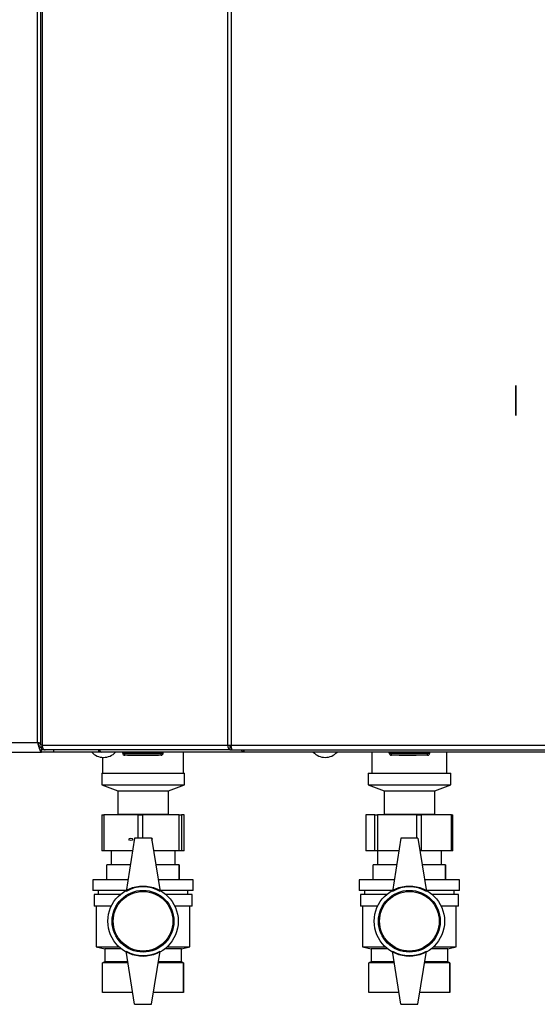
# Paper-space layout 'Blatt4' of a CAD drawing. Units: millimetres. Extents: x 0 to 4200, y 0 to 2970.
# Drawn here: x 1164 to 1407, y 1513 to 1975 of the extents above; entities that cross this region are included whole.
import ezdxf

# ---------------------------------------------------------------- set-up
doc = ezdxf.new("R2010")
doc.units = ezdxf.units.MM
doc.header["$PDSIZE"] = -1
doc.linetypes.add('SLD-Durchgehend', pattern=[0])
doc.linetypes.add('SLD-Punktstrich', pattern=[19.05, 15.24, -1.27, 1.27, -1.27])
doc.layers.add('SLD-0', color=7, linetype='SLD-Durchgehend', lineweight=30)

psp = doc.layouts.new('Blatt4')

# ---------------------------------------------------------------- linework, layer by layer
at = {"color": 7, "linetype": 'SLD-Durchgehend', "ltscale": 10}
for p, q in [((1397.11, 1803.67), (1397.11, 1802.36)), ((1397.11, 1802.67), (1397.11, 1803.67)), ((1397.11, 1803.67), (1397.11, 1803.12)), ((1397.11, 1802.67), (1397.11, 1802.99)), ((1397.11, 1800.62), (1397.11, 1802.77)), ((1397.11, 1790.57), (1397.11, 1802.77)), ((1397.11, 1792.72), (1397.11, 1802.07)), ((1397.11, 1792.72), (1397.11, 1802.07)), ((1397.11, 1801.67), (1397.11, 1789.67)), ((1397.11, 1794.17), (1397.11, 1801.67)), ((1397.11, 1801.47), (1397.11, 1789.87)), ((1397.11, 1801.47), (1397.11, 1793.75)), ((1397.11, 1791.27), (1397.11, 1800.62)), ((1397.11, 1799.92), (1397.11, 1800.62)), ((1397.11, 1791.27), (1397.11, 1800.62)), ((1397.11, 1793.42), (1397.11, 1799.92)), ((1397.11, 1789.67), (1397.11, 1796.67)), ((1397.11, 1796.67), (1397.11, 1794.17)), ((1397.11, 1794.17), (1397.11, 1796.67)), ((1397.11, 1796.67), (1397.11, 1794.17)), ((1397.11, 1794.17), (1397.11, 1796.67)), ((1397.11, 1796.67), (1397.11, 1794.17)), ((1397.11, 1796.24), (1397.11, 1793.74)), ((1397.11, 1793.74), (1397.11, 1796.24)), ((1397.11, 1796.24), (1397.11, 1793.74)), ((1397.11, 1793.74), (1397.11, 1796.24)), ((1397.11, 1796.24), (1397.11, 1793.75)), ((1397.11, 1789.87), (1397.11, 1796.24)), ((1397.11, 1793.42), (1397.11, 1792.72)), ((1397.11, 1790.57), (1397.11, 1792.72)), ((1214.81, 1630.12), (1217.06, 1630.12)), ((1214.81, 1630.12), (1222.06, 1630.12)), ((1217.06, 1630.12), (1227.06, 1630.12)), ((1217.56, 1630.12), (1226.56, 1630.12)), ((1217.56, 1630.12), (1222.06, 1630.12)), ((1222.06, 1630.12), (1226.56, 1630.12)), ((1222.06, 1630.12), (1229.31, 1630.12)), ((1227.06, 1630.12), (1229.31, 1630.12)), ((1344.06, 1630.12), (1342.26, 1630.12)), ((1342.26, 1630.12), (1344.06, 1630.12)), ((1344.06, 1630.12), (1342.26, 1630.12)), ((1342.26, 1630.12), (1344.06, 1630.12)), ((1344.06, 1630.12), (1350.26, 1630.12)), ((1344.06, 1630.12), (1350.26, 1630.12)), ((1344.76, 1630.12), (1349.51, 1630.12)), ((1344.76, 1630.12), (1349.51, 1630.12)), ((1344.81, 1630.12), (1349.56, 1630.12)), ((1344.81, 1630.12), (1349.56, 1630.12))]:
    psp.add_line(p, q, dxfattribs=at)
at = {"color": 7, "linetype": 'SLD-Punktstrich', "ltscale": 10}
for p, q in [((1397.11, 1802.67), (1397.11, 1803.67)), ((1397.11, 1790.57), (1397.11, 1802.77)), ((1397.11, 1801.67), (1397.11, 1802.67)), ((1397.11, 1802.07), (1397.11, 1791.27)), ((1397.11, 1801.67), (1397.11, 1789.67)), ((1344.06, 1630.12), (1350.26, 1630.12)), ((1347.16, 1630.12), (1344.06, 1630.12)), ((1344.76, 1630.12), (1349.56, 1630.12))]:
    psp.add_line(p, q, dxfattribs=at)
at = {"color": 7, "linetype": 'SLD-Durchgehend', "ltscale": 10}
for p in [(1397.11, 1796.67), (1347.16, 1630.12)]:
    psp.add_point(p, dxfattribs=at)
at = {"layer": 'SLD-0', "ltscale": 10}
for p, q in [((1172.61, 1636.12), (1172.61, 2427.12)), ((1173.92, 2428.32), (1173.92, 1634.92)), ((1174.74, 2428.32), (1174.74, 1634.92)), ((1261.97, 1634.92), (1261.97, 2428.32)), ((1263.45, 2428.32), (1263.45, 1634.92)), ((849.82, 1631.62), (1174.4, 1631.62)), ((851.61, 1636.12), (1172.61, 1636.12)), ((1174.46, 1633.92), (1173.85, 1633.92)), ((1174.74, 1634.92), (1173.92, 1634.92)), ((1174.4, 1631.62), (1174.4, 1633.62)), ((1180.11, 1631.62), (1174.4, 1631.62)), ((1174.46, 1634.12), (1174.46, 1632.62)), ((1174.84, 1634.12), (1174.46, 1634.12)), ((1176.22, 1632.62), (1174.46, 1632.62)), ((1174.74, 1634.92), (1261.97, 1634.92)), ((1263.04, 1632.62), (1176.22, 1632.62)), ((1180.11, 1632.62), (1180.11, 1631.62)), ((1201.23, 1631.62), (1180.11, 1631.62)), ((1201.23, 1632.62), (1201.23, 1631.62)), ((1202.81, 1631.62), (1201.23, 1631.62)), ((1202.81, 1631.62), (1202.81, 1631.62)), ((1202.83, 1631.62), (1202.81, 1631.62)), ((1269.45, 1631.62), (1202.83, 1631.62)), ((1212.56, 1631.12), (1212.56, 1631.62)), ((1213.56, 1631.12), (1213.56, 1631.62)), ((1230.56, 1631.12), (1230.56, 1631.62)), ((1231.56, 1631.12), (1231.56, 1631.62)), ((1241.11, 1621.72), (1241.11, 1631.62)), ((1261.97, 1634.92), (1263.45, 1634.92)), ((1263.04, 1632.62), (1263.04, 1634.12)), ((1263.57, 1634.12), (1263.04, 1634.12)), ((1263.04, 1632.62), (1263.98, 1632.62)), ((1263.45, 1634.92), (1461.77, 1634.92)), ((1263.98, 1632.62), (1461.24, 1632.62)), ((1269.4, 1632.62), (1269.4, 1631.82)), ((1269.45, 1632.42), (1269.45, 1632.62)), ((1455.77, 1631.62), (1269.45, 1631.62)), ((1329.56, 1631.62), (1329.56, 1621.72)), ((1337.66, 1631.12), (1337.66, 1631.62)), ((1338.66, 1631.12), (1338.66, 1631.62)), ((1355.66, 1631.12), (1355.66, 1631.62)), ((1356.66, 1631.12), (1356.66, 1631.62)), ((1364.66, 1621.72), (1364.66, 1631.62)), ((1203.11, 1629.14), (1203.11, 1621.72)), ((1212.56, 1631.12), (1213.56, 1631.12)), ((1213.56, 1630.12), (1213.56, 1631.12)), ((1213.56, 1631.12), (1230.56, 1631.12)), ((1230.56, 1630.12), (1213.56, 1630.12)), ((1230.56, 1630.12), (1230.56, 1631.12)), ((1230.56, 1631.12), (1231.56, 1631.12)), ((1337.66, 1631.12), (1338.66, 1631.12)), ((1338.66, 1631.12), (1355.66, 1631.12)), ((1338.66, 1630.12), (1338.66, 1631.12)), ((1355.66, 1630.12), (1338.66, 1630.12)), ((1355.66, 1631.12), (1356.66, 1631.12)), ((1355.66, 1630.12), (1355.66, 1631.12)), ((1202.71, 1621.72), (1202.71, 1616.22)), ((1202.71, 1621.72), (1241.51, 1621.72)), ((1241.51, 1616.22), (1241.51, 1621.72)), ((1327.71, 1621.72), (1327.71, 1616.22)), ((1327.71, 1621.72), (1332.78, 1621.72)), ((1332.78, 1621.72), (1366.51, 1621.72)), ((1366.51, 1616.22), (1366.51, 1621.72)), ((1202.71, 1616.22), (1210.21, 1613.41)), ((1202.71, 1616.22), (1241.51, 1616.22)), ((1210.21, 1613.41), (1210.21, 1602.41)), ((1210.21, 1613.41), (1234.01, 1613.41)), ((1234.01, 1613.41), (1241.51, 1616.22)), ((1234.01, 1602.41), (1234.01, 1613.41)), ((1327.71, 1616.22), (1335.21, 1613.41)), ((1327.71, 1616.22), (1332.78, 1616.22)), ((1332.78, 1616.22), (1366.51, 1616.22)), ((1335.21, 1613.41), (1335.21, 1602.41)), ((1335.21, 1613.41), (1338.32, 1613.41)), ((1338.32, 1613.41), (1359.01, 1613.41)), ((1359.01, 1613.41), (1366.51, 1616.22)), ((1359.01, 1602.41), (1359.01, 1613.41)), ((1202.8, 1602.22), (1202.8, 1585.22)), ((1202.8, 1602.22), (1203.69, 1602.22)), ((1203.69, 1602.22), (1203.69, 1585.22)), ((1219.81, 1602.22), (1203.69, 1602.22)), ((1210.21, 1602.41), (1209.95, 1602.22)), ((1210.21, 1602.41), (1234.01, 1602.41)), ((1219.81, 1602.22), (1221.81, 1602.22)), ((1219.81, 1591.22), (1219.81, 1602.22)), ((1239.12, 1602.22), (1221.81, 1602.22)), ((1221.81, 1602.22), (1221.81, 1591.22)), ((1234.27, 1602.22), (1234.01, 1602.41)), ((1239.12, 1585.22), (1239.12, 1602.22)), ((1239.12, 1602.22), (1240.23, 1602.22)), ((1240.23, 1602.22), (1240.23, 1585.22)), ((1241.42, 1602.22), (1240.23, 1602.22)), ((1241.42, 1585.22), (1241.42, 1602.22)), ((1241.42, 1585.22), (1241.42, 1602.22)), ((1241.42, 1602.22), (1241.42, 1602.22)), ((1326.68, 1602.22), (1326.68, 1585.22)), ((1326.68, 1602.22), (1326.72, 1602.22)), ((1326.72, 1602.22), (1326.72, 1585.22)), ((1330.87, 1602.22), (1326.72, 1602.22)), ((1330.87, 1585.22), (1330.87, 1602.22)), ((1330.87, 1602.22), (1332.22, 1602.22)), ((1332.22, 1602.22), (1332.22, 1585.22)), ((1350.65, 1602.22), (1332.22, 1602.22)), ((1335.21, 1602.41), (1334.95, 1602.22)), ((1335.21, 1602.41), (1338.32, 1602.41)), ((1338.32, 1602.41), (1359.01, 1602.41)), ((1350.65, 1602.22), (1352.6, 1602.22)), ((1350.65, 1591.22), (1350.65, 1602.22)), ((1352.6, 1602.22), (1352.6, 1585.22)), ((1366.89, 1602.22), (1352.6, 1602.22)), ((1359.27, 1602.22), (1359.01, 1602.41)), ((1366.89, 1585.22), (1366.89, 1602.22)), ((1366.89, 1602.22), (1367.54, 1602.22)), ((1367.54, 1585.22), (1367.54, 1602.22)), ((1218.11, 1591.22), (1214.11, 1566.22)), ((1226.11, 1591.22), (1218.11, 1591.22)), ((1226.11, 1591.22), (1230.11, 1566.22)), ((1343.11, 1591.22), (1339.11, 1566.22)), ((1351.11, 1591.22), (1343.11, 1591.22)), ((1351.11, 1591.22), (1355.11, 1566.22)), ((1203.69, 1585.22), (1202.8, 1585.22)), ((1217.15, 1585.22), (1203.69, 1585.22)), ((1207.11, 1585.22), (1207.11, 1578.72)), ((1239.12, 1585.22), (1227.07, 1585.22)), ((1237.11, 1578.72), (1237.11, 1585.22)), ((1240.23, 1585.22), (1239.12, 1585.22)), ((1241.42, 1585.22), (1240.23, 1585.22)), ((1241.42, 1585.22), (1241.42, 1585.22)), ((1326.72, 1585.22), (1326.68, 1585.22)), ((1330.87, 1585.22), (1326.72, 1585.22)), ((1332.22, 1585.22), (1330.87, 1585.22)), ((1332.11, 1585.22), (1332.11, 1578.72)), ((1342.15, 1585.22), (1332.22, 1585.22)), ((1352.6, 1585.22), (1352.07, 1585.22)), ((1366.89, 1585.22), (1352.6, 1585.22)), ((1362.11, 1578.72), (1362.11, 1585.22)), ((1367.54, 1585.22), (1366.89, 1585.22)), ((1205.11, 1571.72), (1205.11, 1578.72)), ((1216.11, 1578.72), (1205.11, 1578.72)), ((1239.11, 1578.72), (1228.11, 1578.72)), ((1239.11, 1571.72), (1239.11, 1578.72)), ((1239.11, 1578.72), (1239.11, 1571.72)), ((1239.11, 1578.72), (1239.11, 1578.72)), ((1330.11, 1571.72), (1330.11, 1578.72)), ((1341.11, 1578.72), (1330.11, 1578.72)), ((1364.11, 1578.72), (1353.11, 1578.72)), ((1364.11, 1571.72), (1364.11, 1578.72)), ((1364.11, 1578.72), (1364.11, 1571.72)), ((1364.11, 1578.72), (1364.11, 1578.72)), ((1198.61, 1571.72), (1198.61, 1566.72)), ((1214.99, 1571.72), (1198.61, 1571.72)), ((1245.61, 1571.72), (1229.23, 1571.72)), ((1239.11, 1571.72), (1239.11, 1571.72)), ((1245.61, 1566.72), (1245.61, 1571.72)), ((1323.61, 1571.72), (1323.61, 1566.72)), ((1339.99, 1571.72), (1323.61, 1571.72)), ((1370.61, 1571.72), (1354.23, 1571.72)), ((1364.11, 1571.72), (1364.11, 1571.72)), ((1370.61, 1566.72), (1370.61, 1571.72)), ((1214.19, 1566.72), (1198.61, 1566.72)), ((1199.11, 1564.72), (1199.11, 1559.22)), ((1211.34, 1564.72), (1199.11, 1564.72)), ((1201.11, 1566.72), (1201.11, 1564.72)), ((1245.61, 1566.72), (1230.03, 1566.72)), ((1245.11, 1564.72), (1232.88, 1564.72)), ((1243.11, 1564.72), (1243.11, 1566.72)), ((1245.11, 1559.22), (1245.11, 1564.72)), ((1339.19, 1566.72), (1323.61, 1566.72)), ((1324.11, 1564.72), (1324.11, 1559.22)), ((1336.34, 1564.72), (1324.11, 1564.72)), ((1326.11, 1566.72), (1326.11, 1564.72)), ((1370.61, 1566.72), (1355.03, 1566.72)), ((1370.11, 1564.72), (1357.88, 1564.72)), ((1368.11, 1564.72), (1368.11, 1566.72)), ((1370.11, 1559.22), (1370.11, 1564.72)), ((1207.17, 1559.22), (1199.11, 1559.22)), ((1200.11, 1559.22), (1200.11, 1540.22)), ((1245.11, 1559.22), (1237.05, 1559.22)), ((1244.11, 1540.22), (1244.11, 1559.22)), ((1332.17, 1559.22), (1324.11, 1559.22)), ((1325.11, 1559.22), (1325.11, 1540.22)), ((1370.11, 1559.22), (1362.05, 1559.22)), ((1369.11, 1540.22), (1369.11, 1559.22)), ((1200.11, 1540.22), (1204.11, 1539.22)), ((1200.11, 1540.22), (1210.78, 1540.22)), ((1204.11, 1539.22), (1204.11, 1533.22)), ((1211.95, 1539.22), (1204.11, 1539.22)), ((1240.11, 1539.22), (1232.27, 1539.22)), ((1233.43, 1540.22), (1244.11, 1540.22)), ((1240.11, 1539.22), (1244.11, 1540.22)), ((1240.11, 1533.22), (1240.11, 1539.22)), ((1325.11, 1540.22), (1329.11, 1539.22)), ((1325.11, 1540.22), (1335.78, 1540.22)), ((1329.11, 1539.22), (1329.11, 1533.22)), ((1336.95, 1539.22), (1329.11, 1539.22)), ((1365.11, 1539.22), (1357.27, 1539.22)), ((1358.43, 1540.22), (1369.11, 1540.22)), ((1365.11, 1539.22), (1369.11, 1540.22)), ((1365.11, 1533.22), (1365.11, 1539.22)), ((1218.11, 1513.22), (1214.11, 1538.22)), ((1226.11, 1513.22), (1230.11, 1538.22)), ((1343.11, 1513.22), (1339.11, 1538.22)), ((1351.11, 1513.22), (1355.11, 1538.22)), ((1204.11, 1533.22), (1203.11, 1532.72)), ((1203.11, 1518.72), (1203.11, 1532.72)), ((1214.99, 1532.72), (1203.11, 1532.72)), ((1214.91, 1533.22), (1204.11, 1533.22)), ((1241.11, 1532.72), (1229.23, 1532.72)), ((1240.11, 1533.22), (1229.31, 1533.22)), ((1241.11, 1532.72), (1240.11, 1533.22)), ((1241.11, 1518.72), (1241.11, 1532.72)), ((1241.11, 1532.72), (1241.11, 1518.72)), ((1241.11, 1532.72), (1241.11, 1532.72)), ((1329.11, 1533.22), (1328.11, 1532.72)), ((1328.11, 1518.72), (1328.11, 1532.72)), ((1339.99, 1532.72), (1328.11, 1532.72)), ((1339.91, 1533.22), (1329.11, 1533.22)), ((1366.11, 1532.72), (1354.23, 1532.72)), ((1365.11, 1533.22), (1354.31, 1533.22)), ((1366.11, 1532.72), (1365.11, 1533.22)), ((1366.11, 1518.72), (1366.11, 1532.72)), ((1366.11, 1532.72), (1366.11, 1518.72)), ((1366.11, 1532.72), (1366.11, 1532.72)), ((1217.23, 1518.72), (1203.11, 1518.72)), ((1241.11, 1518.72), (1226.99, 1518.72)), ((1241.11, 1518.72), (1241.11, 1518.72)), ((1342.23, 1518.72), (1328.11, 1518.72)), ((1366.11, 1518.72), (1351.99, 1518.72)), ((1366.11, 1518.72), (1366.11, 1518.72)), ((1218.11, 1513.22), (1226.11, 1513.22)), ((1343.11, 1513.22), (1351.11, 1513.22))]:
    psp.add_line(p, q, dxfattribs=at)
at = {"layer": 'SLD-0', "ltscale": 10, "flags": 128}
psp.add_lwpolyline([(1174.74, 1634.92), (1174.77, 1634.47), (1174.86, 1634.04), (1174.99, 1633.64), (1175.18, 1633.29), (1175.4, 1633.01), (1175.66, 1632.8), (1175.93, 1632.66), (1176.22, 1632.62)], dxfattribs=at)
at = {"layer": 'SLD-0', "ltscale": 100}
for centre, radius in [((1222.11, 1552.22), 16.5), ((1347.11, 1552.22), 16.5), ((1222.11, 1552.22), 14.5), ((1222.11, 1552.22), 14), ((1347.11, 1552.22), 14.5), ((1347.11, 1552.22), 14)]:
    psp.add_circle(centre, radius, dxfattribs=at)
for centre, radius, start, end in [((1203.61, 1636.64), 7.52, 221.8853, 318.1147), ((1203.01, 1633.08), 1.47, 198.323, 262.9778), ((1307.61, 1636.64), 7.52, 221.8853, 318.1147), ((1213.56, 1631.12), 1, 180, 270), ((1230.56, 1631.12), 1, 270, 0), ((1338.66, 1631.12), 1, 180, 270), ((1355.66, 1631.12), 1, 270, 0), ((1222.11, 1552.36), 16, 60, 120), ((1347.11, 1552.36), 16, 60, 120), ((1222.11, 1552.08), 16, 240, 300), ((1347.11, 1552.08), 16, 240, 300)]:
    psp.add_arc(centre, radius, start, end, dxfattribs=at)
psp.add_ellipse((1216.36, 1590.72), major_axis=(0.917, 0), ratio=0.599839, dxfattribs=at)
for start_param, end_param in [(1.141097, 2.000496), (5.544651, 7.199977)]:
    psp.add_ellipse((1225.52, 1590.72), major_axis=(0.985, 0), ratio=0.558534, start_param=start_param, end_param=end_param, dxfattribs=at)
at = {"layer": 'SLD-0', "ltscale": 10}
for points, knots in [([(1172.61, 1636.12), (1172.74, 1635.6), (1173.01, 1634.55), (1173.4, 1633.17), (1173.8, 1632.15), (1174.13, 1631.68), (1174.33, 1631.63), (1174.4, 1631.62)], [0, 0, 0, 0, 0.221505, 0.443039, 0.664574, 0.886107, 1, 1, 1, 1]), ([(1172.61, 1636.12), (1172.75, 1635.81), (1173.04, 1635.18), (1173.46, 1634.38), (1173.89, 1633.82), (1174.2, 1633.63), (1174.37, 1633.62), (1174.4, 1633.62)], [0, 0, 0, 0, 0.240582, 0.476803, 0.713018, 0.949233, 1, 1, 1, 1]), ([(1173.92, 1635.78), (1173.75, 1635.82), (1173.34, 1635.94), (1172.88, 1636.05), (1172.61, 1636.12)], [0, 0, 0, 0, 0.406354, 1, 1, 1, 1]), ([(1173.92, 1635.48), (1173.85, 1635.52), (1173.54, 1635.7), (1173.05, 1635.92), (1172.68, 1636.09), (1172.61, 1636.12)], [0, 0, 0, 0, 0.199399, 0.858373, 1, 1, 1, 1]), ([(1268.21, 1632.62), (1268.22, 1632.61), (1268.28, 1632.47), (1268.52, 1632.14), (1268.94, 1631.71), (1269.28, 1631.65), (1269.45, 1631.62)], [0, 0, 0, 0, 0.014229, 0.219718, 0.616733, 1, 1, 1, 1]), ([(1269.45, 1631.62), (1269.43, 1631.65), (1269.39, 1631.7), (1269.4, 1632.06), (1269.45, 1632.44), (1269.47, 1632.62)], [0, 0, 0, 0, 0.346645, 0.687421, 1, 1, 1, 1])]:
    psp.add_open_spline(points, degree=3, knots=knots, dxfattribs=at)
for points in [[(1261.97, 1634.92), (1261.96, 1634.62), (1261.93, 1634.02), (1262.17, 1633.26), (1262.56, 1632.72), (1262.88, 1632.65), (1263.04, 1632.62)], [(1262.93, 1634.92), (1262.91, 1634.82), (1262.85, 1634.61), (1262.87, 1634.34), (1262.94, 1634.16), (1263.01, 1634.13), (1263.04, 1634.12)], [(1263.98, 1632.62), (1263.93, 1632.65), (1263.85, 1632.72), (1263.71, 1633.26), (1263.58, 1634.02), (1263.49, 1634.62), (1263.45, 1634.92)]]:
    psp.add_open_spline(points, degree=3, dxfattribs=at)

doc.saveas('drawing.dxf')
